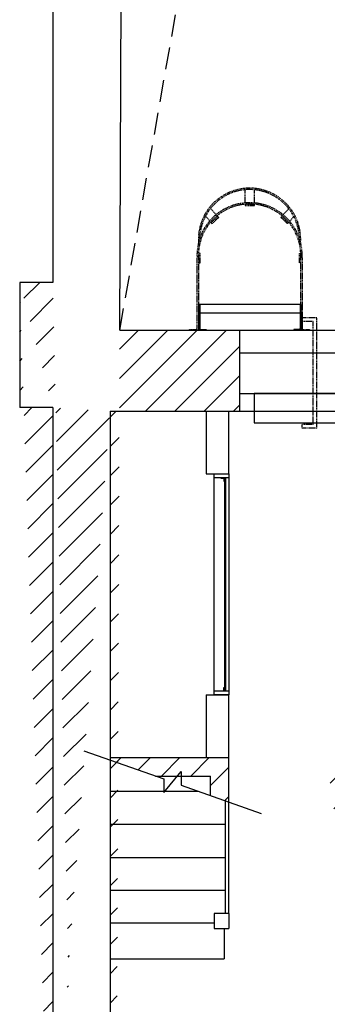
# Model space of a CAD drawing. Units: inches. Extents: x 32 to 1296, y 1083 to 2937.
# Drawn here: x 224 to 308, y 2197 to 2465 of the extents above; entities that cross this region are included whole.
import ezdxf

# ---------------------------------------------------------------- set-up
doc = ezdxf.new("R2010")
doc.units = ezdxf.units.IN
doc.header["$LTSCALE"] = 48
doc.header["$MEASUREMENT"] = 0
doc.linetypes.add('HIDDEN', pattern=[0.375, 0.25, -0.125])
doc.linetypes.add('HIDDEN2', pattern=[0.1875, 0.125, -0.0625])
doc.layers.add('Architecture', color=253, linetype='Continuous')

msp = doc.modelspace()

# ---------------------------------------------------------------- hatches: boundary and pattern name
at = {"layer": 'Architecture'}
h = msp.add_hatch(dxfattribs=at)
h.set_pattern_fill('ANSI31', color=256, scale=45, style=0)
edge = h.paths.add_edge_path()
edge.add_line((251.41076, 2380.47815), (252.32209, 2599.4776))
edge.add_line((233.28135, 2565.4776), (233.28135, 2393.47829))
edge.add_line((233.28135, 2565.4776), (224.28135, 2565.4776))
edge.add_line((224.28135, 2599.4776), (224.28135, 2565.4776))
edge.add_line((252.32209, 2599.4776), (224.28135, 2599.4776))
edge.add_line((251.40862, 2380.47815), (283.90896, 2380.47815))
edge.add_line((283.90896, 2380.47815), (283.90896, 2358.47815))
edge.add_line((248.78068, 2358.47815), (283.90896, 2358.47815))
edge.add_line((233.28135, 2359.47829), (224.28135, 2359.47829))
edge.add_line((224.28135, 2393.47829), (224.28135, 2359.47829))
edge.add_line((233.28135, 2359.47829), (233.28135, 2149.47829))
edge.add_line((248.78068, 2358.47815), (248.78068, 1700.54335))
edge.add_line((233.28135, 2393.47829), (224.28135, 2393.47829))
edge.add_line((233.28135, 2115.47829), (224.28131, 2115.47829))
edge.add_line((224.28131, 2149.47829), (233.28135, 2149.47829))
edge.add_line((224.28131, 2115.47829), (224.28131, 2149.47829))
edge.add_line((233.28135, 2115.47829), (233.28135, 1947.47829))
edge.add_line((224.28135, 1913.47829), (233.28135, 1913.47829))
edge.add_line((224.28135, 1947.47829), (224.28135, 1913.47829))
edge.add_line((224.28135, 1947.47829), (233.28135, 1947.47829))
edge.add_line((233.28135, 1913.47829), (233.28135, 1744.47829))
edge.add_line((224.28135, 1744.47829), (233.28135, 1744.47829))
edge.add_line((224.28135, 1744.47829), (224.28135, 1710.47829))
edge.add_line((248.78068, 1710.47829), (224.28135, 1710.47829))
h = msp.add_hatch(dxfattribs=at)
h.set_pattern_fill('ANSI31', color=256, scale=45, style=0)
h.paths.add_polyline_path([(392.10506, 2344.96645), (374.96509, 2350.40441, -0.392794538), (394.28458, 2366.41783, 1.070693944), (401.62791, 2371.58491), (399.28135, 2374.47829), (403.78152, 2374.47829), (403.78152, 2380.47829), (315.90862, 2380.47829), (315.90862, 2358.47829), (324.90862, 2358.47829), (324.90862, 2355.77517), (328.89124, 2355.79479), (328.93065, 2347.79489), (324.90862, 2347.77507), (324.90862, 2345.06719), (332.80014, 2345.06719), (332.80014, 2336.65549), (328.47779, 2323.11762), (333.13669, 2321.65061, 0.414213562), (334.39086, 2322.30409), (335.59225, 2326.11941), (336.54608, 2325.81907), (336.84642, 2326.7729), (334.91758, 2327.38026), (338.36861, 2337.54653, -0.321465609), (348.78483, 2345.01066), (359.97823, 2345.01066), (354.11207, 2324.74226), (383.54868, 2315.40298), (388.84666, 2333.70824), (390.49903, 2339.41741)])
h.paths.add_polyline_path([(325.21479, 2239.94103), (325.96565, 2242.32558, -0.081374177), (317.58241, 2247.93591, -0.212135553), (313.96452, 2258.49292), (315.22154, 2258.0971), (315.52189, 2259.05093), (314.56806, 2259.35128), (315.76944, 2263.1666, 0.412448137), (315.1217, 2264.41895), (310.46148, 2265.90184), (308.97438, 2261.11264, 0.313557576), (317.8405, 2239.82839), (312.53107, 2222.96682), (311.57723, 2223.26716), (310.37585, 2219.45184, 0.399777285), (310.98474, 2218.21171), (315.83979, 2216.68293, 0.400897548), (317.05267, 2217.34942), (318.25405, 2221.16474), (319.20788, 2220.8644), (319.50822, 2221.81823), (317.83902, 2222.34383), (320.6923, 2231.40522), (321.40768, 2231.17996), (321.70802, 2232.13379), (322.66185, 2231.83345), (323.41271, 2234.21801), (366.70572, 2220.75209), (368.48776, 2226.48134)])
h.paths.add_polyline_path([(326.41739, 2138.74339), (296.98078, 2148.08267), (294.00219, 2137.79122, -0.099541056), (293.94509, 2139.33879), (296.21414, 2153.66804), (297.88335, 2153.14243), (298.18369, 2154.09627), (297.22986, 2154.39661), (298.43124, 2158.21193, 0.414213562), (297.77776, 2159.46611), (293.00861, 2160.96784, 0.414213562), (291.75443, 2160.31435), (290.55305, 2156.49903), (291.54058, 2156.18807), (289.39057, 2142.34899, 0.212020791), (291.93658, 2130.65425), (288.42441, 2118.5192), (317.86102, 2109.17992), (320.60295, 2118.6537), (322.27371, 2124.42638)])
h = msp.add_hatch(dxfattribs=at)
h.set_pattern_fill('ANSI31', color=256, scale=45, style=0)
h.paths.add_polyline_path([(267.07663, 2259.3984), (268.06418, 2260.59745), (268.07516, 2259.3984), (276.02321, 2259.3984), (276.02321, 2254.14011), (281.02321, 2252.37194), (281.02321, 2264.3984), (248.78068, 2264.3984), (248.78068, 2263.77397), (261.15387, 2259.3984)])

# ---------------------------------------------------------------- linework, layer by layer
at = {"layer": 'Architecture', "linetype": 'HIDDEN2'}
msp.add_line((251.40862, 2380.47815), (323.13875, 2786.47829), dxfattribs=at)
at = {"layer": 'Architecture'}
for p, q in [((251.41076, 2380.47815), (252.32209, 2599.4776)), ((233.28135, 2565.4776), (233.28135, 2393.47829)), ((224.28135, 2393.47829), (224.28135, 2359.47829)), ((233.28135, 2393.47829), (224.28135, 2393.47829)), ((300.60023, 2387.47815), (272.85023, 2387.47815)), ((272.85023, 2380.47815), (272.85023, 2387.47815)), ((273.10023, 2387.47815), (273.10023, 2380.97815)), ((300.35023, 2387.47815), (300.35023, 2380.97815)), ((300.60023, 2380.47815), (300.60023, 2387.47815)), ((273.10023, 2385.22815), (300.35023, 2385.22815)), ((251.40862, 2380.47815), (283.90896, 2380.47815)), ((274.85023, 2380.47815), (272.85023, 2380.47815)), ((273.35023, 2380.72815), (274.85023, 2380.72815)), ((274.85023, 2380.72815), (274.85023, 2380.47815)), ((283.90896, 2380.47815), (315.90862, 2380.47829)), ((283.90896, 2380.47815), (283.90896, 2358.47815)), ((300.10023, 2380.72815), (298.60023, 2380.72815)), ((298.60023, 2380.72815), (298.60023, 2380.47815)), ((298.60023, 2380.47815), (300.60023, 2380.47815)), ((283.90896, 2374.35315), (315.90862, 2374.35329)), ((283.90896, 2363.35315), (315.90862, 2363.35329)), ((311.90877, 2363.35317), (287.90877, 2363.35317)), ((287.90877, 2363.35317), (287.90877, 2355.35317)), ((233.28135, 2359.47829), (224.28135, 2359.47829)), ((233.28135, 2359.47829), (233.28135, 2149.47829)), ((248.78068, 2358.47815), (248.78068, 1700.54335)), ((248.78068, 2358.47815), (283.90896, 2358.47815)), ((274.89821, 2358.47815), (274.89821, 2341.46562)), ((281.02321, 2341.46562), (281.02321, 2358.47815)), ((283.90896, 2358.47815), (315.90862, 2358.47829)), ((287.90877, 2355.35317), (311.90877, 2355.35317)), ((274.89821, 2341.46562), (281.02321, 2341.46562)), ((277.02321, 2341.46562), (281.02321, 2341.46562)), ((277.02321, 2281.46562), (277.02321, 2341.46562)), ((277.02321, 2340.46562), (281.02321, 2340.46562)), ((278.80434, 2340.46562), (278.80434, 2340.34062)), ((278.80434, 2340.34062), (279.55434, 2340.34062)), ((279.67934, 2340.21562), (279.67934, 2339.46562)), ((279.80434, 2340.46562), (279.80434, 2282.46562)), ((280.17001, 2282.46562), (280.17001, 2340.46562)), ((281.02321, 2341.46562), (281.02321, 2281.46562)), ((279.67934, 2339.46562), (279.80434, 2339.46562)), ((280.17001, 2329.47829), (279.80434, 2329.47829)), ((280.17001, 2328.47829), (279.80434, 2328.47829)), ((280.17001, 2327.47829), (279.80434, 2327.47829)), ((280.17001, 2326.47829), (279.80434, 2326.47829)), ((280.17001, 2325.47829), (279.80434, 2325.47829)), ((280.17001, 2324.47829), (279.80434, 2324.47829)), ((280.17001, 2323.47829), (279.80434, 2323.47829)), ((280.17001, 2322.47829), (279.80434, 2322.47829)), ((280.17001, 2321.47829), (279.80434, 2321.47829)), ((280.17001, 2320.47829), (279.80434, 2320.47829)), ((280.17001, 2319.47829), (279.80434, 2319.47829)), ((280.17001, 2318.47829), (279.80434, 2318.47829)), ((280.17001, 2317.47829), (279.80434, 2317.47829)), ((280.17001, 2316.47829), (279.80434, 2316.47829)), ((280.17001, 2315.47829), (279.80434, 2315.47829)), ((280.17001, 2314.47829), (279.80434, 2314.47829)), ((280.17001, 2313.47829), (279.80434, 2313.47829)), ((280.17001, 2312.47829), (279.80434, 2312.47829)), ((280.17001, 2311.47829), (279.80434, 2311.47829)), ((280.17001, 2310.47829), (279.80434, 2310.47829)), ((280.17001, 2309.47829), (279.80434, 2309.47829)), ((280.17001, 2308.47829), (279.80434, 2308.47829)), ((280.17001, 2307.47829), (279.80434, 2307.47829)), ((280.17001, 2306.47829), (279.80434, 2306.47829)), ((280.17001, 2305.47829), (279.80434, 2305.47829)), ((280.17001, 2304.47829), (279.80434, 2304.47829)), ((280.17001, 2303.47829), (279.80434, 2303.47829)), ((280.17001, 2302.47829), (279.80434, 2302.47829)), ((280.17001, 2301.47829), (279.80434, 2301.47829)), ((280.17001, 2300.47829), (279.80434, 2300.47829)), ((280.17001, 2299.47829), (279.80434, 2299.47829)), ((280.17001, 2298.47829), (279.80434, 2298.47829)), ((280.17001, 2297.47829), (279.80434, 2297.47829)), ((280.17001, 2296.47829), (279.80434, 2296.47829)), ((280.17001, 2295.47829), (279.80434, 2295.47829)), ((280.17001, 2294.47829), (279.80434, 2294.47829)), ((280.17001, 2293.47829), (279.80434, 2293.47829)), ((280.17001, 2292.47829), (279.80434, 2292.47829)), ((274.89821, 2281.46562), (281.02321, 2281.46562)), ((274.89821, 2281.46562), (274.89821, 2264.45309)), ((281.02321, 2282.46562), (277.02321, 2282.46562)), ((281.02321, 2281.46562), (277.02321, 2281.46562)), ((278.80434, 2282.46562), (278.80434, 2282.59062)), ((278.80434, 2282.59062), (279.55434, 2282.59062)), ((279.67934, 2282.71562), (279.67934, 2283.46562)), ((279.67934, 2283.46562), (279.80434, 2283.46562)), ((281.02321, 2264.3984), (281.02321, 2281.46562)), ((248.78068, 2264.3984), (281.02321, 2264.3984)), ((281.02321, 2252.37194), (281.02321, 2264.3984)), ((261.15387, 2259.3984), (276.02321, 2259.3984)), ((276.02321, 2254.14011), (276.02321, 2259.3984)), ((248.78068, 2255.29113), (272.76835, 2255.29113)), ((280.02321, 2252.72557), (280.02321, 2222.02791)), ((281.02321, 2222.02791), (281.02321, 2252.37194)), ((248.78068, 2246.3462), (280.02321, 2246.3462)), ((248.78068, 2237.27834), (280.02321, 2237.27834)), ((248.78068, 2228.43294), (280.02321, 2228.43294)), ((281.02321, 2222.02791), (277.02321, 2222.02791)), ((277.02321, 2222.02791), (277.02321, 2218.02791)), ((281.02321, 2222.02791), (281.02321, 2218.02791)), ((277.02321, 2219.45471), (248.78068, 2219.45471)), ((277.02321, 2218.02791), (281.02321, 2218.02791)), ((279.78068, 2218.02791), (279.78068, 2209.79026)), ((248.78068, 2209.79026), (279.78068, 2209.79026))]:
    msp.add_line(p, q, dxfattribs=at)
at = {"layer": 'Architecture', "linetype": 'HIDDEN', "ltscale": 0.020833}
for p, q in [((285.47296, 2415.0891), (285.47296, 2418.65711)), ((287.97296, 2415.0891), (287.97296, 2418.65711)), ((277.56866, 2411.89565), (276.00389, 2413.54339)), ((287.97296, 2414.66375), (285.47296, 2414.66375)), ((285.47296, 2414.66375), (285.47296, 2414.35125)), ((285.47296, 2414.35125), (287.97296, 2414.35125)), ((287.97296, 2414.35125), (287.97296, 2414.71275)), ((295.78319, 2411.89565), (297.34292, 2413.53807)), ((275.88809, 2410.15707), (274.73792, 2411.42937)), ((276.31866, 2409.68079), (276.14156, 2409.87669)), ((278.05841, 2411.37994), (276.2246, 2409.68079)), ((276.43699, 2409.45156), (278.2708, 2411.15072)), ((278.05841, 2411.37994), (277.8275, 2411.62309)), ((278.2708, 2411.15072), (278.05841, 2411.37994)), ((295.08105, 2411.15072), (295.29345, 2411.37994)), ((296.91487, 2409.45156), (295.08105, 2411.15072)), ((295.29345, 2411.37994), (297.12726, 2409.68079)), ((297.12726, 2409.68079), (297.30436, 2409.87669)), ((297.55783, 2410.15707), (298.70214, 2411.42288)), ((276.2246, 2409.68079), (276.43699, 2409.45156)), ((297.12726, 2409.68079), (296.91487, 2409.45156)), ((272.3789, 2380.97815), (272.3789, 2400.14127)), ((272.7539, 2400.14127), (272.7539, 2380.47815)), ((272.94202, 2401.30457), (272.94202, 2398.80457)), ((273.25452, 2401.30457), (272.94202, 2401.30457)), ((273.25452, 2398.80457), (273.25452, 2401.30457)), ((300.1914, 2398.80457), (300.1914, 2401.30457)), ((300.1914, 2401.30457), (300.5039, 2401.30457)), ((300.5039, 2380.47815), (300.5039, 2401.30457)), ((300.8789, 2400.14127), (300.8789, 2380.97815)), ((272.94202, 2398.80457), (273.25452, 2398.80457)), ((300.5039, 2398.80457), (300.1914, 2398.80457)), ((304.90862, 2383.87046), (300.90862, 2383.87046)), ((300.90862, 2382.87046), (300.90862, 2383.87046)), ((304.90862, 2353.87046), (304.90862, 2383.87046)), ((270.3789, 2380.47815), (270.3789, 2380.72815)), ((270.3789, 2380.72815), (272.1289, 2380.72815)), ((272.7539, 2380.47815), (270.3789, 2380.47815)), ((302.8789, 2380.47815), (300.5039, 2380.47815)), ((303.90862, 2382.87046), (300.90862, 2382.87046)), ((301.1289, 2380.72815), (302.8789, 2380.72815)), ((302.8789, 2380.72815), (302.8789, 2380.47815)), ((303.90862, 2354.87046), (303.90862, 2382.87046)), ((303.90862, 2354.87046), (300.90862, 2354.87046)), ((300.90862, 2353.87046), (300.90862, 2354.87046)), ((304.90862, 2353.87046), (300.90862, 2353.87046))]:
    msp.add_line(p, q, dxfattribs=at)
at = {"layer": 'Architecture', "linetype": 'Continuous'}
for p, q in [((241.66654, 2266.28977), (263.38373, 2258.60985)), ((263.4172, 2254.95525), (268.06418, 2260.59745)), ((268.06418, 2260.59745), (268.09765, 2256.94285)), ((263.38373, 2258.60985), (263.4172, 2254.95525)), ((268.09765, 2256.94285), (289.81484, 2249.26293))]:
    msp.add_line(p, q, dxfattribs=at)
at = {"layer": 'Architecture', "linetype": 'HIDDEN', "ltscale": 0.020833}
for centre, radius, start, end in [((286.6289, 2405.21247), 13.87458, 356.3142221, 183.6857779), ((286.62429, 2405.2164), 13.49561, 1.3297097, 178.7919267), ((286.6289, 2400.87252), 14.26875, 357.0623986, 182.9376014), ((286.6289, 2400.87204), 13.89423, 356.9851302, 183.0148698), ((272.1289, 2380.97815), 0.25, 270, 0), ((301.1289, 2380.97815), 0.25, 180, 270)]:
    msp.add_arc(centre, radius, start, end, dxfattribs=at)
at = {"layer": 'Architecture'}
for centre, radius, start, end in [((273.35023, 2380.97815), 0.25, 180, 270), ((300.10023, 2380.97815), 0.25, 270, 0), ((279.55434, 2340.21562), 0.125, 0, 90), ((279.55434, 2282.71562), 0.125, 270, 0)]:
    msp.add_arc(centre, radius, start, end, dxfattribs=at)

doc.saveas('drawing.dxf')
